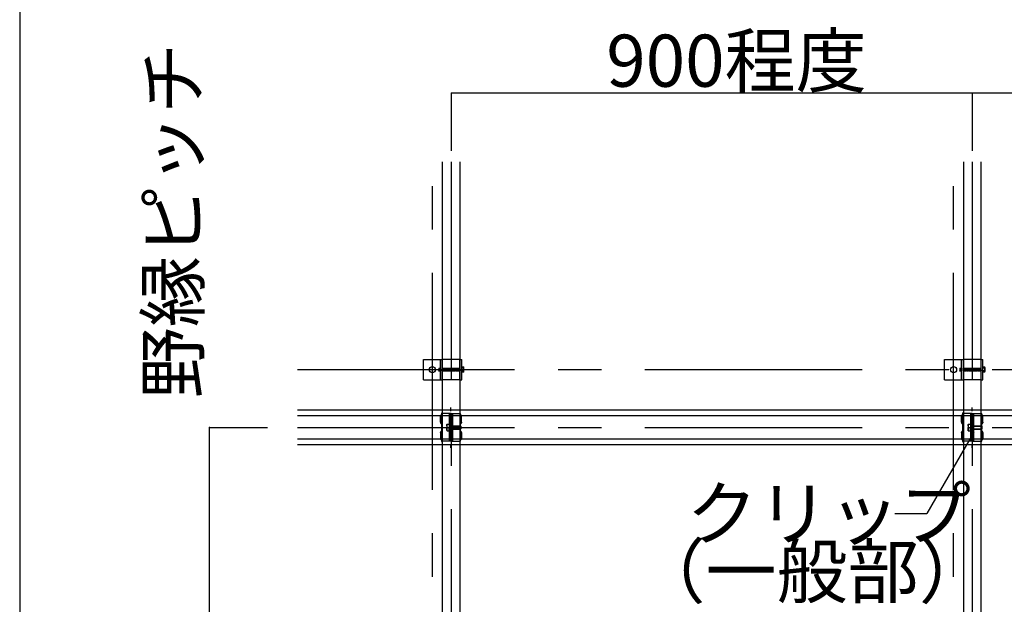
# Model space of a CAD drawing. Extents: x 5 to 415, y 0 to 286.
# Drawn here: x 212 to 240, y 111 to 128 of the extents above; entities that cross this region are included whole.
import ezdxf

# ---------------------------------------------------------------- set-up
doc = ezdxf.new("R2010")
doc.units = 0
doc.header["$MEASUREMENT"] = 0
for name, pattern in [('CENTER1', [10, 6.25, -1.25, 1.25, -1.25]), ('DASHED1', [2.5, 1.25, -1.25]), ('DASHED2', [5, 2.5, -2.5])]:
    doc.linetypes.add(name, pattern=pattern)
for name, color, linetype in [('_5-0_中心線', 7, 'CONTINUOUS'), ('_5-1_吊りボルト', 7, 'CONTINUOUS'), ('_5-2_野縁受け', 7, 'CONTINUOUS'), ('_5-3_野縁', 7, 'CONTINUOUS'), ('_5-5_寸法', 7, 'CONTINUOUS'), ('_5-6_文字', 7, 'CONTINUOUS'), ('_5-A_クリップ', 7, 'CONTINUOUS'), ('_F-2_野縁受け', 7, 'CONTINUOUS')]:
    doc.layers.add(name, color=color, linetype=linetype)
doc.styles.get("Standard").update_dxf_attribs({"font": 'txt', "bigfont": 'bigfont.shx'})

msp = doc.modelspace()

# ---------------------------------------------------------------- linework, layer by layer
at = {"layer": '_5-0_中心線', "color": 4, "linetype": 'CENTER1'}
for p, q in [((223.835, 54.114), (223.835, 123.557)), ((224.369, 123.557), (224.369, 54.114)), ((238.835, 54.114), (238.835, 123.557)), ((239.369, 123.557), (239.369, 54.114)), ((219.949, 117.579), (289.949, 117.579)), ((224.368, 116.384), (224.368, 116.489)), ((239.368, 116.384), (239.368, 116.489)), ((219.949, 115.912), (289.949, 115.912)), ((224.368, 115.329), (224.368, 115.434)), ((239.368, 115.329), (239.368, 115.434))]:
    msp.add_line(p, q, dxfattribs=at)
at = {"layer": '_5-1_吊りボルト', "color": 7, "linetype": 'Continuous'}
for p, q in [((223.577, 117.871), (224.119, 117.871)), ((223.577, 117.287), (223.577, 117.871)), ((224.118, 117.621), (224.123, 117.615)), ((224.119, 117.287), (224.119, 117.871)), ((224.123, 117.615), (224.128, 117.615)), ((224.123, 117.615), (224.128, 117.543)), ((224.128, 117.615), (224.133, 117.621)), ((224.128, 117.615), (224.133, 117.543)), ((224.133, 117.621), (224.139, 117.615)), ((224.139, 117.615), (224.144, 117.615)), ((224.139, 117.615), (224.144, 117.543)), ((224.144, 117.615), (224.149, 117.621)), ((224.144, 117.615), (224.149, 117.543)), ((224.149, 117.621), (224.154, 117.615)), ((224.154, 117.615), (224.159, 117.615)), ((224.154, 117.615), (224.159, 117.543)), ((224.159, 117.615), (224.165, 117.621)), ((224.159, 117.615), (224.165, 117.543)), ((224.165, 117.621), (224.17, 117.615)), ((224.17, 117.615), (224.175, 117.615)), ((224.17, 117.615), (224.175, 117.543)), ((224.175, 117.615), (224.18, 117.621)), ((224.175, 117.615), (224.18, 117.543)), ((224.18, 117.621), (224.185, 117.615)), ((224.185, 117.615), (224.191, 117.615)), ((224.185, 117.615), (224.191, 117.543)), ((224.191, 117.615), (224.196, 117.621)), ((224.191, 117.615), (224.196, 117.543)), ((224.196, 117.621), (224.201, 117.615)), ((224.201, 117.615), (224.206, 117.615)), ((224.201, 117.615), (224.206, 117.543)), ((224.206, 117.615), (224.211, 117.621)), ((224.206, 117.615), (224.211, 117.543)), ((224.211, 117.621), (224.217, 117.615)), ((224.217, 117.615), (224.222, 117.615)), ((224.217, 117.615), (224.222, 117.543)), ((224.222, 117.615), (224.227, 117.621)), ((224.222, 117.615), (224.227, 117.543)), ((224.227, 117.621), (224.232, 117.615)), ((224.232, 117.615), (224.238, 117.615)), ((224.232, 117.615), (224.238, 117.543)), ((224.238, 117.615), (224.243, 117.621)), ((224.238, 117.615), (224.243, 117.543)), ((224.243, 117.621), (224.248, 117.615)), ((224.248, 117.615), (224.253, 117.615)), ((224.248, 117.615), (224.253, 117.543)), ((224.253, 117.615), (224.258, 117.621)), ((224.253, 117.615), (224.258, 117.543)), ((224.258, 117.621), (224.264, 117.615)), ((224.264, 117.615), (224.269, 117.615)), ((224.264, 117.615), (224.269, 117.543)), ((224.269, 117.615), (224.274, 117.621)), ((224.269, 117.615), (224.274, 117.543)), ((224.274, 117.621), (224.279, 117.615)), ((224.279, 117.615), (224.284, 117.615)), ((224.279, 117.615), (224.284, 117.543)), ((224.284, 117.615), (224.29, 117.621)), ((224.284, 117.615), (224.29, 117.543)), ((224.29, 117.621), (224.295, 117.615)), ((224.295, 117.615), (224.3, 117.615)), ((224.295, 117.615), (224.3, 117.543)), ((224.3, 117.615), (224.305, 117.621)), ((224.3, 117.615), (224.305, 117.543)), ((224.305, 117.621), (224.31, 117.615)), ((224.31, 117.615), (224.316, 117.615)), ((224.31, 117.615), (224.316, 117.543)), ((224.316, 117.615), (224.321, 117.621)), ((224.316, 117.615), (224.321, 117.543)), ((224.321, 117.621), (224.326, 117.615)), ((224.326, 117.615), (224.331, 117.615)), ((224.326, 117.615), (224.331, 117.543)), ((224.331, 117.615), (224.336, 117.621)), ((224.331, 117.615), (224.336, 117.543)), ((224.336, 117.621), (224.342, 117.615)), ((224.342, 117.615), (224.347, 117.615)), ((224.342, 117.615), (224.347, 117.543)), ((224.347, 117.615), (224.352, 117.621)), ((224.347, 117.615), (224.352, 117.543)), ((224.352, 117.621), (224.357, 117.615)), ((224.357, 117.615), (224.363, 117.615)), ((224.357, 117.615), (224.363, 117.543)), ((224.363, 117.615), (224.368, 117.621)), ((224.363, 117.615), (224.368, 117.543)), ((224.368, 117.621), (224.373, 117.615)), ((224.373, 117.615), (224.378, 117.615)), ((224.373, 117.615), (224.378, 117.543)), ((224.378, 117.615), (224.383, 117.621)), ((224.378, 117.615), (224.383, 117.543)), ((224.383, 117.621), (224.389, 117.615)), ((224.389, 117.615), (224.394, 117.615)), ((224.389, 117.615), (224.394, 117.543)), ((224.394, 117.615), (224.399, 117.621)), ((224.394, 117.615), (224.399, 117.543)), ((224.399, 117.621), (224.404, 117.615)), ((224.404, 117.615), (224.409, 117.615)), ((224.404, 117.615), (224.409, 117.543)), ((224.409, 117.615), (224.415, 117.621)), ((224.409, 117.615), (224.415, 117.543)), ((224.415, 117.621), (224.42, 117.615)), ((224.42, 117.615), (224.425, 117.615)), ((224.42, 117.615), (224.425, 117.543)), ((224.425, 117.615), (224.43, 117.621)), ((224.425, 117.615), (224.43, 117.543)), ((224.43, 117.621), (224.435, 117.615)), ((224.435, 117.615), (224.441, 117.615)), ((224.435, 117.615), (224.441, 117.543)), ((224.441, 117.615), (224.446, 117.621)), ((224.441, 117.615), (224.446, 117.543)), ((224.446, 117.621), (224.451, 117.615)), ((224.451, 117.615), (224.456, 117.615)), ((224.451, 117.615), (224.456, 117.543)), ((224.456, 117.615), (224.461, 117.621)), ((224.456, 117.615), (224.461, 117.543)), ((224.461, 117.621), (224.467, 117.615)), ((224.467, 117.615), (224.472, 117.615)), ((224.467, 117.615), (224.472, 117.543)), ((224.472, 117.615), (224.477, 117.621)), ((224.472, 117.615), (224.477, 117.543)), ((224.477, 117.621), (224.482, 117.615)), ((224.482, 117.615), (224.488, 117.615)), ((224.482, 117.615), (224.488, 117.543)), ((224.488, 117.615), (224.493, 117.621)), ((224.488, 117.615), (224.493, 117.543)), ((224.493, 117.621), (224.498, 117.615)), ((224.498, 117.615), (224.503, 117.615)), ((224.498, 117.615), (224.503, 117.543)), ((224.503, 117.615), (224.508, 117.621)), ((224.503, 117.615), (224.508, 117.543)), ((224.508, 117.621), (224.514, 117.615)), ((224.514, 117.615), (224.519, 117.615)), ((224.514, 117.615), (224.519, 117.543)), ((224.519, 117.615), (224.524, 117.621)), ((224.519, 117.615), (224.524, 117.543)), ((224.524, 117.621), (224.529, 117.615)), ((224.529, 117.615), (224.534, 117.615)), ((224.529, 117.615), (224.534, 117.543)), ((224.534, 117.615), (224.54, 117.621)), ((224.534, 117.615), (224.54, 117.543)), ((224.54, 117.621), (224.545, 117.615)), ((224.545, 117.615), (224.55, 117.615)), ((224.545, 117.615), (224.55, 117.543)), ((224.55, 117.615), (224.555, 117.621)), ((224.55, 117.615), (224.555, 117.543)), ((224.555, 117.621), (224.56, 117.615)), ((224.56, 117.615), (224.566, 117.615)), ((224.56, 117.615), (224.566, 117.543)), ((224.566, 117.615), (224.571, 117.621)), ((224.566, 117.615), (224.571, 117.543)), ((224.571, 117.621), (224.576, 117.615)), ((224.576, 117.615), (224.581, 117.615)), ((224.576, 117.615), (224.581, 117.543)), ((224.581, 117.615), (224.586, 117.621)), ((224.581, 117.615), (224.586, 117.543)), ((224.586, 117.621), (224.592, 117.615)), ((224.592, 117.615), (224.597, 117.615)), ((224.592, 117.615), (224.597, 117.543)), ((224.597, 117.615), (224.602, 117.621)), ((224.597, 117.615), (224.602, 117.543)), ((224.602, 117.621), (224.607, 117.615)), ((224.607, 117.615), (224.613, 117.615)), ((224.607, 117.615), (224.613, 117.543)), ((224.613, 117.615), (224.618, 117.621)), ((224.613, 117.615), (224.618, 117.543)), ((224.618, 117.621), (224.623, 117.615)), ((224.619, 117.871), (224.68, 117.871)), ((224.623, 117.615), (224.628, 117.615)), ((224.623, 117.615), (224.628, 117.543)), ((224.627, 117.287), (224.627, 117.871)), ((224.68, 117.287), (224.68, 117.871)), ((224.68, 117.656), (224.727, 117.656)), ((224.68, 117.502), (224.68, 117.656)), ((224.727, 117.617), (224.68, 117.617)), ((224.739, 117.521), (224.739, 117.637)), ((238.577, 117.871), (239.119, 117.871)), ((238.577, 117.287), (238.577, 117.871)), ((239.118, 117.621), (239.123, 117.615)), ((239.119, 117.287), (239.119, 117.871)), ((239.123, 117.615), (239.128, 117.615)), ((239.123, 117.615), (239.128, 117.543)), ((239.128, 117.615), (239.133, 117.621)), ((239.128, 117.615), (239.133, 117.543)), ((239.133, 117.621), (239.139, 117.615)), ((239.139, 117.615), (239.144, 117.615)), ((239.139, 117.615), (239.144, 117.543)), ((239.144, 117.615), (239.149, 117.621)), ((239.144, 117.615), (239.149, 117.543)), ((239.149, 117.621), (239.154, 117.615)), ((239.154, 117.615), (239.159, 117.615)), ((239.154, 117.615), (239.159, 117.543)), ((239.159, 117.615), (239.165, 117.621)), ((239.159, 117.615), (239.165, 117.543)), ((239.165, 117.621), (239.17, 117.615)), ((239.17, 117.615), (239.175, 117.615)), ((239.17, 117.615), (239.175, 117.543)), ((239.175, 117.615), (239.18, 117.621)), ((239.175, 117.615), (239.18, 117.543)), ((239.18, 117.621), (239.185, 117.615)), ((239.185, 117.615), (239.191, 117.615)), ((239.185, 117.615), (239.191, 117.543)), ((239.191, 117.615), (239.196, 117.621)), ((239.191, 117.615), (239.196, 117.543)), ((239.196, 117.621), (239.201, 117.615)), ((239.201, 117.615), (239.206, 117.615)), ((239.201, 117.615), (239.206, 117.543)), ((239.206, 117.615), (239.211, 117.621)), ((239.206, 117.615), (239.211, 117.543)), ((239.211, 117.621), (239.217, 117.615)), ((239.217, 117.615), (239.222, 117.615)), ((239.217, 117.615), (239.222, 117.543)), ((239.222, 117.615), (239.227, 117.621)), ((239.222, 117.615), (239.227, 117.543)), ((239.227, 117.621), (239.232, 117.615)), ((239.232, 117.615), (239.238, 117.615)), ((239.232, 117.615), (239.238, 117.543)), ((239.238, 117.615), (239.243, 117.621)), ((239.238, 117.615), (239.243, 117.543)), ((239.243, 117.621), (239.248, 117.615)), ((239.248, 117.615), (239.253, 117.615)), ((239.248, 117.615), (239.253, 117.543)), ((239.253, 117.615), (239.258, 117.621)), ((239.253, 117.615), (239.258, 117.543)), ((239.258, 117.621), (239.264, 117.615)), ((239.264, 117.615), (239.269, 117.615)), ((239.264, 117.615), (239.269, 117.543)), ((239.269, 117.615), (239.274, 117.621)), ((239.269, 117.615), (239.274, 117.543)), ((239.274, 117.621), (239.279, 117.615)), ((239.279, 117.615), (239.284, 117.615)), ((239.279, 117.615), (239.284, 117.543)), ((239.284, 117.615), (239.29, 117.621)), ((239.284, 117.615), (239.29, 117.543)), ((239.29, 117.621), (239.295, 117.615)), ((239.295, 117.615), (239.3, 117.615)), ((239.295, 117.615), (239.3, 117.543)), ((239.3, 117.615), (239.305, 117.621)), ((239.3, 117.615), (239.305, 117.543)), ((239.305, 117.621), (239.31, 117.615)), ((239.31, 117.615), (239.316, 117.615)), ((239.31, 117.615), (239.316, 117.543)), ((239.316, 117.615), (239.321, 117.621)), ((239.316, 117.615), (239.321, 117.543)), ((239.321, 117.621), (239.326, 117.615)), ((239.326, 117.615), (239.331, 117.615)), ((239.326, 117.615), (239.331, 117.543)), ((239.331, 117.615), (239.336, 117.621)), ((239.331, 117.615), (239.336, 117.543)), ((239.336, 117.621), (239.342, 117.615)), ((239.342, 117.615), (239.347, 117.615)), ((239.342, 117.615), (239.347, 117.543)), ((239.347, 117.615), (239.352, 117.621)), ((239.347, 117.615), (239.352, 117.543)), ((239.352, 117.621), (239.357, 117.615)), ((239.357, 117.615), (239.363, 117.615)), ((239.357, 117.615), (239.363, 117.543)), ((239.363, 117.615), (239.368, 117.621)), ((239.363, 117.615), (239.368, 117.543)), ((239.368, 117.621), (239.373, 117.615)), ((239.373, 117.615), (239.378, 117.615)), ((239.373, 117.615), (239.378, 117.543)), ((239.378, 117.615), (239.383, 117.621)), ((239.378, 117.615), (239.383, 117.543)), ((239.383, 117.621), (239.389, 117.615)), ((239.389, 117.615), (239.394, 117.615)), ((239.389, 117.615), (239.394, 117.543)), ((239.394, 117.615), (239.399, 117.621)), ((239.394, 117.615), (239.399, 117.543)), ((239.399, 117.621), (239.404, 117.615)), ((239.404, 117.615), (239.409, 117.615)), ((239.404, 117.615), (239.409, 117.543)), ((239.409, 117.615), (239.415, 117.621)), ((239.409, 117.615), (239.415, 117.543)), ((239.415, 117.621), (239.42, 117.615)), ((239.42, 117.615), (239.425, 117.615)), ((239.42, 117.615), (239.425, 117.543)), ((239.425, 117.615), (239.43, 117.621)), ((239.425, 117.615), (239.43, 117.543)), ((239.43, 117.621), (239.435, 117.615)), ((239.435, 117.615), (239.441, 117.615)), ((239.435, 117.615), (239.441, 117.543)), ((239.441, 117.615), (239.446, 117.621)), ((239.441, 117.615), (239.446, 117.543)), ((239.446, 117.621), (239.451, 117.615)), ((239.451, 117.615), (239.456, 117.615)), ((239.451, 117.615), (239.456, 117.543)), ((239.456, 117.615), (239.461, 117.621)), ((239.456, 117.615), (239.461, 117.543)), ((239.461, 117.621), (239.467, 117.615)), ((239.467, 117.615), (239.472, 117.615)), ((239.467, 117.615), (239.472, 117.543)), ((239.472, 117.615), (239.477, 117.621)), ((239.472, 117.615), (239.477, 117.543)), ((239.477, 117.621), (239.482, 117.615)), ((239.482, 117.615), (239.488, 117.615)), ((239.482, 117.615), (239.488, 117.543)), ((239.488, 117.615), (239.493, 117.621)), ((239.488, 117.615), (239.493, 117.543)), ((239.493, 117.621), (239.498, 117.615)), ((239.498, 117.615), (239.503, 117.615)), ((239.498, 117.615), (239.503, 117.543)), ((239.503, 117.615), (239.508, 117.621)), ((239.503, 117.615), (239.508, 117.543)), ((239.508, 117.621), (239.514, 117.615)), ((239.514, 117.615), (239.519, 117.615)), ((239.514, 117.615), (239.519, 117.543)), ((239.519, 117.615), (239.524, 117.621)), ((239.519, 117.615), (239.524, 117.543)), ((239.524, 117.621), (239.529, 117.615)), ((239.529, 117.615), (239.534, 117.615)), ((239.529, 117.615), (239.534, 117.543)), ((239.534, 117.615), (239.54, 117.621)), ((239.534, 117.615), (239.54, 117.543)), ((239.54, 117.621), (239.545, 117.615)), ((239.545, 117.615), (239.55, 117.615)), ((239.545, 117.615), (239.55, 117.543)), ((239.55, 117.615), (239.555, 117.621)), ((239.55, 117.615), (239.555, 117.543)), ((239.555, 117.621), (239.56, 117.615)), ((239.56, 117.615), (239.566, 117.615)), ((239.56, 117.615), (239.566, 117.543)), ((239.566, 117.615), (239.571, 117.621)), ((239.566, 117.615), (239.571, 117.543)), ((239.571, 117.621), (239.576, 117.615)), ((239.576, 117.615), (239.581, 117.615)), ((239.576, 117.615), (239.581, 117.543)), ((239.581, 117.615), (239.586, 117.621)), ((239.581, 117.615), (239.586, 117.543)), ((239.586, 117.621), (239.592, 117.615)), ((239.592, 117.615), (239.597, 117.615)), ((239.592, 117.615), (239.597, 117.543)), ((239.597, 117.615), (239.602, 117.621)), ((239.597, 117.615), (239.602, 117.543)), ((239.602, 117.621), (239.607, 117.615)), ((239.607, 117.615), (239.613, 117.615)), ((239.607, 117.615), (239.613, 117.543)), ((239.613, 117.615), (239.618, 117.621)), ((239.613, 117.615), (239.618, 117.543)), ((239.618, 117.621), (239.623, 117.615)), ((239.619, 117.871), (239.68, 117.871)), ((239.623, 117.615), (239.628, 117.615)), ((239.623, 117.615), (239.628, 117.543)), ((239.627, 117.287), (239.627, 117.871)), ((239.68, 117.287), (239.68, 117.871)), ((239.68, 117.656), (239.727, 117.656)), ((239.68, 117.502), (239.68, 117.656)), ((239.727, 117.617), (239.68, 117.617)), ((239.739, 117.521), (239.739, 117.637)), ((224.118, 117.543), (224.123, 117.537)), ((224.123, 117.537), (224.128, 117.543)), ((224.128, 117.543), (224.133, 117.543)), ((224.133, 117.543), (224.139, 117.537)), ((224.139, 117.537), (224.144, 117.543)), ((224.144, 117.543), (224.149, 117.543)), ((224.149, 117.543), (224.154, 117.537)), ((224.154, 117.537), (224.159, 117.543)), ((224.159, 117.543), (224.165, 117.543)), ((224.165, 117.543), (224.17, 117.537)), ((224.17, 117.537), (224.175, 117.543)), ((224.175, 117.543), (224.18, 117.543)), ((224.18, 117.543), (224.185, 117.537)), ((224.185, 117.537), (224.191, 117.543)), ((224.191, 117.543), (224.196, 117.543)), ((224.196, 117.543), (224.201, 117.537)), ((224.201, 117.537), (224.206, 117.543)), ((224.206, 117.543), (224.211, 117.543)), ((224.211, 117.543), (224.217, 117.537)), ((224.217, 117.537), (224.222, 117.543)), ((224.222, 117.543), (224.227, 117.543)), ((224.227, 117.543), (224.232, 117.537)), ((224.232, 117.537), (224.238, 117.543)), ((224.238, 117.543), (224.243, 117.543)), ((224.243, 117.543), (224.248, 117.537)), ((224.248, 117.537), (224.253, 117.543)), ((224.253, 117.543), (224.258, 117.543)), ((224.258, 117.543), (224.264, 117.537)), ((224.264, 117.537), (224.269, 117.543)), ((224.269, 117.543), (224.274, 117.543)), ((224.274, 117.543), (224.279, 117.537)), ((224.279, 117.537), (224.284, 117.543)), ((224.284, 117.543), (224.29, 117.543)), ((224.29, 117.543), (224.295, 117.537)), ((224.295, 117.537), (224.3, 117.543)), ((224.3, 117.543), (224.305, 117.543)), ((224.305, 117.543), (224.31, 117.537)), ((224.31, 117.537), (224.316, 117.543)), ((224.316, 117.543), (224.321, 117.543)), ((224.321, 117.543), (224.326, 117.537)), ((224.326, 117.537), (224.331, 117.543)), ((224.331, 117.543), (224.336, 117.543)), ((224.336, 117.543), (224.342, 117.537)), ((224.342, 117.537), (224.347, 117.543)), ((224.347, 117.543), (224.352, 117.543)), ((224.352, 117.543), (224.357, 117.537)), ((224.357, 117.537), (224.363, 117.543)), ((224.363, 117.543), (224.368, 117.543)), ((224.368, 117.543), (224.373, 117.537)), ((224.373, 117.537), (224.378, 117.543)), ((224.378, 117.543), (224.383, 117.543)), ((224.383, 117.543), (224.389, 117.537)), ((224.389, 117.537), (224.394, 117.543)), ((224.394, 117.543), (224.399, 117.543)), ((224.399, 117.543), (224.404, 117.537)), ((224.404, 117.537), (224.409, 117.543)), ((224.409, 117.543), (224.415, 117.543)), ((224.415, 117.543), (224.42, 117.537)), ((224.42, 117.537), (224.425, 117.543)), ((224.425, 117.543), (224.43, 117.543)), ((224.43, 117.543), (224.435, 117.537)), ((224.435, 117.537), (224.441, 117.543)), ((224.441, 117.543), (224.446, 117.543)), ((224.446, 117.543), (224.451, 117.537)), ((224.451, 117.537), (224.456, 117.543)), ((224.456, 117.543), (224.461, 117.543)), ((224.461, 117.543), (224.467, 117.537)), ((224.467, 117.537), (224.472, 117.543)), ((224.472, 117.543), (224.477, 117.543)), ((224.477, 117.543), (224.482, 117.537)), ((224.482, 117.537), (224.488, 117.543)), ((224.488, 117.543), (224.493, 117.543)), ((224.493, 117.543), (224.498, 117.537)), ((224.498, 117.537), (224.503, 117.543)), ((224.503, 117.543), (224.508, 117.543)), ((224.508, 117.543), (224.514, 117.537)), ((224.514, 117.537), (224.519, 117.543)), ((224.519, 117.543), (224.524, 117.543)), ((224.524, 117.543), (224.529, 117.537)), ((224.529, 117.537), (224.534, 117.543)), ((224.534, 117.543), (224.54, 117.543)), ((224.54, 117.543), (224.545, 117.537)), ((224.545, 117.537), (224.55, 117.543)), ((224.55, 117.543), (224.555, 117.543)), ((224.555, 117.543), (224.56, 117.537)), ((224.56, 117.537), (224.566, 117.543)), ((224.566, 117.543), (224.571, 117.543)), ((224.571, 117.543), (224.576, 117.537)), ((224.576, 117.537), (224.581, 117.543)), ((224.581, 117.543), (224.586, 117.543)), ((224.586, 117.543), (224.592, 117.537)), ((224.592, 117.537), (224.597, 117.543)), ((224.597, 117.543), (224.602, 117.543)), ((224.602, 117.543), (224.607, 117.537)), ((224.607, 117.537), (224.613, 117.543)), ((224.613, 117.543), (224.618, 117.543)), ((224.618, 117.543), (224.623, 117.537)), ((224.623, 117.537), (224.628, 117.543)), ((224.727, 117.54), (224.68, 117.54)), ((224.727, 117.502), (224.68, 117.502)), ((239.118, 117.543), (239.123, 117.537)), ((239.123, 117.537), (239.128, 117.543)), ((239.128, 117.543), (239.133, 117.543)), ((239.133, 117.543), (239.139, 117.537)), ((239.139, 117.537), (239.144, 117.543)), ((239.144, 117.543), (239.149, 117.543)), ((239.149, 117.543), (239.154, 117.537)), ((239.154, 117.537), (239.159, 117.543)), ((239.159, 117.543), (239.165, 117.543)), ((239.165, 117.543), (239.17, 117.537)), ((239.17, 117.537), (239.175, 117.543)), ((239.175, 117.543), (239.18, 117.543)), ((239.18, 117.543), (239.185, 117.537)), ((239.185, 117.537), (239.191, 117.543)), ((239.191, 117.543), (239.196, 117.543)), ((239.196, 117.543), (239.201, 117.537)), ((239.201, 117.537), (239.206, 117.543)), ((239.206, 117.543), (239.211, 117.543)), ((239.211, 117.543), (239.217, 117.537)), ((239.217, 117.537), (239.222, 117.543)), ((239.222, 117.543), (239.227, 117.543)), ((239.227, 117.543), (239.232, 117.537)), ((239.232, 117.537), (239.238, 117.543)), ((239.238, 117.543), (239.243, 117.543)), ((239.243, 117.543), (239.248, 117.537)), ((239.248, 117.537), (239.253, 117.543)), ((239.253, 117.543), (239.258, 117.543)), ((239.258, 117.543), (239.264, 117.537)), ((239.264, 117.537), (239.269, 117.543)), ((239.269, 117.543), (239.274, 117.543)), ((239.274, 117.543), (239.279, 117.537)), ((239.279, 117.537), (239.284, 117.543)), ((239.284, 117.543), (239.29, 117.543)), ((239.29, 117.543), (239.295, 117.537)), ((239.295, 117.537), (239.3, 117.543)), ((239.3, 117.543), (239.305, 117.543)), ((239.305, 117.543), (239.31, 117.537)), ((239.31, 117.537), (239.316, 117.543)), ((239.316, 117.543), (239.321, 117.543)), ((239.321, 117.543), (239.326, 117.537)), ((239.326, 117.537), (239.331, 117.543)), ((239.331, 117.543), (239.336, 117.543)), ((239.336, 117.543), (239.342, 117.537)), ((239.342, 117.537), (239.347, 117.543)), ((239.347, 117.543), (239.352, 117.543)), ((239.352, 117.543), (239.357, 117.537)), ((239.357, 117.537), (239.363, 117.543)), ((239.363, 117.543), (239.368, 117.543)), ((239.368, 117.543), (239.373, 117.537)), ((239.373, 117.537), (239.378, 117.543)), ((239.378, 117.543), (239.383, 117.543)), ((239.383, 117.543), (239.389, 117.537)), ((239.389, 117.537), (239.394, 117.543)), ((239.394, 117.543), (239.399, 117.543)), ((239.399, 117.543), (239.404, 117.537)), ((239.404, 117.537), (239.409, 117.543)), ((239.409, 117.543), (239.415, 117.543)), ((239.415, 117.543), (239.42, 117.537)), ((239.42, 117.537), (239.425, 117.543)), ((239.425, 117.543), (239.43, 117.543)), ((239.43, 117.543), (239.435, 117.537)), ((239.435, 117.537), (239.441, 117.543)), ((239.441, 117.543), (239.446, 117.543)), ((239.446, 117.543), (239.451, 117.537)), ((239.451, 117.537), (239.456, 117.543)), ((239.456, 117.543), (239.461, 117.543)), ((239.461, 117.543), (239.467, 117.537)), ((239.467, 117.537), (239.472, 117.543)), ((239.472, 117.543), (239.477, 117.543)), ((239.477, 117.543), (239.482, 117.537)), ((239.482, 117.537), (239.488, 117.543)), ((239.488, 117.543), (239.493, 117.543)), ((239.493, 117.543), (239.498, 117.537)), ((239.498, 117.537), (239.503, 117.543)), ((239.503, 117.543), (239.508, 117.543)), ((239.508, 117.543), (239.514, 117.537)), ((239.514, 117.537), (239.519, 117.543)), ((239.519, 117.543), (239.524, 117.543)), ((239.524, 117.543), (239.529, 117.537)), ((239.529, 117.537), (239.534, 117.543)), ((239.534, 117.543), (239.54, 117.543)), ((239.54, 117.543), (239.545, 117.537)), ((239.545, 117.537), (239.55, 117.543)), ((239.55, 117.543), (239.555, 117.543)), ((239.555, 117.543), (239.56, 117.537)), ((239.56, 117.537), (239.566, 117.543)), ((239.566, 117.543), (239.571, 117.543)), ((239.571, 117.543), (239.576, 117.537)), ((239.576, 117.537), (239.581, 117.543)), ((239.581, 117.543), (239.586, 117.543)), ((239.586, 117.543), (239.592, 117.537)), ((239.592, 117.537), (239.597, 117.543)), ((239.597, 117.543), (239.602, 117.543)), ((239.602, 117.543), (239.607, 117.537)), ((239.607, 117.537), (239.613, 117.543)), ((239.613, 117.543), (239.618, 117.543)), ((239.618, 117.543), (239.623, 117.537)), ((239.623, 117.537), (239.628, 117.543)), ((239.727, 117.54), (239.68, 117.54)), ((239.727, 117.502), (239.68, 117.502)), ((223.577, 117.287), (224.119, 117.287)), ((224.619, 117.287), (224.68, 117.287)), ((238.577, 117.287), (239.119, 117.287)), ((239.619, 117.287), (239.68, 117.287))]:
    msp.add_line(p, q, dxfattribs=at)
at = {"layer": '_5-1_吊りボルト', "color": 7, "linetype": 'DASHED2'}
for p, q in [((224.014, 117.615), (224.019, 117.615)), ((224.014, 117.615), (224.019, 117.543)), ((224.014, 117.615), (224.014, 117.537)), ((224.019, 117.615), (224.024, 117.621)), ((224.019, 117.615), (224.024, 117.543)), ((224.024, 117.621), (224.029, 117.615)), ((224.029, 117.615), (224.034, 117.615)), ((224.029, 117.615), (224.034, 117.543)), ((224.034, 117.615), (224.04, 117.621)), ((224.034, 117.615), (224.04, 117.543)), ((224.04, 117.621), (224.045, 117.615)), ((224.045, 117.615), (224.05, 117.615)), ((224.045, 117.615), (224.05, 117.543)), ((224.05, 117.615), (224.055, 117.621)), ((224.05, 117.615), (224.055, 117.543)), ((224.055, 117.621), (224.06, 117.615)), ((224.06, 117.615), (224.066, 117.615)), ((224.06, 117.615), (224.066, 117.543)), ((239.014, 117.615), (239.019, 117.615)), ((239.014, 117.615), (239.019, 117.543)), ((239.014, 117.615), (239.014, 117.537)), ((239.019, 117.615), (239.024, 117.621)), ((239.019, 117.615), (239.024, 117.543)), ((239.024, 117.621), (239.029, 117.615)), ((239.029, 117.615), (239.034, 117.615)), ((239.029, 117.615), (239.034, 117.543)), ((239.034, 117.615), (239.04, 117.621)), ((239.034, 117.615), (239.04, 117.543)), ((239.04, 117.621), (239.045, 117.615)), ((239.045, 117.615), (239.05, 117.615)), ((239.045, 117.615), (239.05, 117.543)), ((239.05, 117.615), (239.055, 117.621)), ((239.05, 117.615), (239.055, 117.543)), ((239.055, 117.621), (239.06, 117.615)), ((239.06, 117.615), (239.066, 117.615)), ((239.06, 117.615), (239.066, 117.543)), ((224.014, 117.537), (224.019, 117.543)), ((224.019, 117.543), (224.024, 117.543)), ((224.024, 117.543), (224.029, 117.537)), ((224.029, 117.537), (224.034, 117.543)), ((224.034, 117.543), (224.04, 117.543)), ((224.04, 117.543), (224.045, 117.537)), ((224.045, 117.537), (224.05, 117.543)), ((224.05, 117.543), (224.055, 117.543)), ((224.055, 117.543), (224.06, 117.537)), ((224.06, 117.537), (224.066, 117.543)), ((239.014, 117.537), (239.019, 117.543)), ((239.019, 117.543), (239.024, 117.543)), ((239.024, 117.543), (239.029, 117.537)), ((239.029, 117.537), (239.034, 117.543)), ((239.034, 117.543), (239.04, 117.543)), ((239.04, 117.543), (239.045, 117.537)), ((239.045, 117.537), (239.05, 117.543)), ((239.05, 117.543), (239.055, 117.543)), ((239.055, 117.543), (239.06, 117.537)), ((239.06, 117.537), (239.066, 117.543))]:
    msp.add_line(p, q, dxfattribs=at)
at = {"layer": '_5-1_吊りボルト', "color": 7, "linetype": 'DASHED1'}
for p, q in [((224.065, 117.287), (224.065, 117.871)), ((224.619, 117.871), (224.119, 117.871)), ((239.065, 117.287), (239.065, 117.871)), ((239.619, 117.871), (239.119, 117.871)), ((224.619, 117.287), (224.119, 117.287)), ((239.619, 117.287), (239.119, 117.287))]:
    msp.add_line(p, q, dxfattribs=at)
at = {"layer": '_5-1_吊りボルト', "color": 7, "linetype": 'Continuous'}
for centre in [(223.835, 117.579), (238.835, 117.579)]:
    msp.add_circle(centre, 0.0875, dxfattribs=at)
for centre, radius, start, end in [((224.716, 117.637), 0.0222, 300, 60), ((224.666, 117.579), 0.0722, 327.7958, 32.2042), ((239.716, 117.637), 0.0222, 300, 60), ((239.666, 117.579), 0.0722, 327.7958, 32.2042), ((224.716, 117.521), 0.0222, 300, 60), ((239.716, 117.521), 0.0222, 300, 60)]:
    msp.add_arc(centre, radius, start, end, dxfattribs=at)
at = {"layer": '_5-2_野縁受け', "color": 3, "linetype": 'Continuous'}
for p, q in [((224.119, 123.557), (224.119, 54.114)), ((224.619, 123.557), (224.619, 54.114)), ((239.119, 123.557), (239.119, 54.114)), ((239.619, 123.557), (239.619, 54.114))]:
    msp.add_line(p, q, dxfattribs=at)
at = {"layer": '_5-3_野縁', "color": 2, "linetype": 'Continuous'}
for p, q in [((246.36, 116.412), (219.949, 116.412)), ((246.36, 116.246), (219.949, 116.246)), ((246.36, 115.579), (219.949, 115.579)), ((246.36, 115.412), (219.949, 115.412))]:
    msp.add_line(p, q, dxfattribs=at)
at = {"layer": '_5-5_寸法', "color": 4, "linetype": 'Continuous'}
for p, q in [((224.369, 125.542), (239.369, 125.542)), ((224.369, 125.542), (224.369, 123.876)), ((239.369, 125.542), (254.369, 125.542)), ((239.369, 125.542), (239.369, 123.876)), ((217.419, 89.246), (217.419, 115.912)), ((217.419, 115.912), (219.086, 115.912))]:
    msp.add_line(p, q, dxfattribs=at)
at = {"layer": '_5-5_寸法', "color": 7}
msp.add_point((217.419, 115.912), dxfattribs=at)
at = {"layer": '_5-6_文字', "color": 7, "linetype": 'Continuous'}
for p in [(239.418, 115.781), (237.147, 113.435)]:
    msp.add_line(p, (238.064, 113.435), dxfattribs=at)
at = {"layer": '_5-A_クリップ', "color": 7, "linetype": 'Continuous'}
for p, q in [((224.065, 116.061), (224.065, 116.244)), ((224.092, 116.311), (224.092, 115.514)), ((224.369, 116.311), (224.092, 116.311)), ((224.32, 116.311), (224.32, 116.009)), ((224.342, 116.311), (224.342, 115.514)), ((224.369, 116.311), (224.369, 115.514)), ((224.369, 115.514), (224.369, 116.311)), ((224.369, 116.311), (224.645, 116.311)), ((224.395, 115.514), (224.395, 116.311)), ((224.417, 115.979), (224.417, 116.311)), ((224.645, 115.957), (224.645, 116.311)), ((224.672, 116.061), (224.672, 116.244)), ((239.065, 116.061), (239.065, 116.244)), ((239.092, 116.311), (239.092, 115.514)), ((239.369, 116.311), (239.092, 116.311)), ((239.32, 116.311), (239.32, 116.009)), ((239.342, 116.311), (239.342, 115.514)), ((239.369, 116.311), (239.369, 115.514)), ((239.369, 115.514), (239.369, 116.311)), ((239.369, 116.311), (239.645, 116.311)), ((239.395, 115.514), (239.395, 116.311)), ((239.417, 115.979), (239.417, 116.311)), ((239.645, 115.957), (239.645, 116.311)), ((239.672, 116.061), (239.672, 116.244)), ((224.065, 116.061), (224.065, 116.047)), ((224.258, 116.009), (224.25, 115.995)), ((224.25, 115.96), (224.25, 115.995)), ((224.25, 115.995), (224.25, 115.912)), ((224.25, 115.83), (224.25, 115.912)), ((224.258, 116.009), (224.317, 116.009)), ((224.258, 115.912), (224.317, 115.912)), ((224.317, 116.009), (224.317, 115.816)), ((224.317, 116.009), (224.317, 115.912)), ((224.317, 116.009), (224.342, 116.009)), ((224.317, 115.816), (224.317, 115.912)), ((224.342, 116.009), (224.342, 115.816)), ((224.422, 115.979), (224.409, 115.979)), ((224.422, 115.846), (224.422, 115.979)), ((224.422, 115.962), (224.64, 115.962)), ((224.422, 115.952), (224.65, 115.952)), ((224.64, 115.962), (224.65, 115.952)), ((224.64, 115.962), (224.64, 115.862)), ((224.65, 115.952), (224.65, 115.872)), ((224.672, 116.061), (224.672, 116.047)), ((239.065, 116.061), (239.065, 116.047)), ((239.258, 116.009), (239.25, 115.995)), ((239.25, 115.96), (239.25, 115.995)), ((239.25, 115.995), (239.25, 115.912)), ((239.25, 115.83), (239.25, 115.912)), ((239.258, 116.009), (239.317, 116.009)), ((239.258, 115.912), (239.317, 115.912)), ((239.317, 116.009), (239.317, 115.816)), ((239.317, 116.009), (239.317, 115.912)), ((239.317, 116.009), (239.342, 116.009)), ((239.317, 115.816), (239.317, 115.912)), ((239.342, 116.009), (239.342, 115.816)), ((239.422, 115.979), (239.409, 115.979)), ((239.422, 115.846), (239.422, 115.979)), ((239.422, 115.962), (239.64, 115.962)), ((239.422, 115.952), (239.65, 115.952)), ((239.64, 115.962), (239.65, 115.952)), ((239.64, 115.962), (239.64, 115.862)), ((239.65, 115.952), (239.65, 115.872)), ((239.672, 116.061), (239.672, 116.047)), ((224.065, 115.764), (224.065, 115.777)), ((224.065, 115.764), (224.065, 115.581)), ((224.25, 115.864), (224.25, 115.83)), ((224.258, 115.816), (224.25, 115.83)), ((224.258, 115.816), (224.317, 115.816)), ((224.317, 115.816), (224.342, 115.816)), ((224.32, 115.816), (224.32, 115.514)), ((224.422, 115.846), (224.409, 115.846)), ((224.417, 115.514), (224.417, 115.846)), ((224.422, 115.872), (224.65, 115.872)), ((224.422, 115.862), (224.64, 115.862)), ((224.65, 115.872), (224.64, 115.862)), ((224.645, 115.514), (224.645, 115.867)), ((224.672, 115.764), (224.672, 115.777)), ((224.672, 115.764), (224.672, 115.581)), ((239.065, 115.764), (239.065, 115.777)), ((239.065, 115.764), (239.065, 115.581)), ((239.25, 115.864), (239.25, 115.83)), ((239.258, 115.816), (239.25, 115.83)), ((239.258, 115.816), (239.317, 115.816)), ((239.317, 115.816), (239.342, 115.816)), ((239.32, 115.816), (239.32, 115.514)), ((239.422, 115.846), (239.409, 115.846)), ((239.417, 115.514), (239.417, 115.846)), ((239.422, 115.872), (239.65, 115.872)), ((239.422, 115.862), (239.64, 115.862)), ((239.65, 115.872), (239.64, 115.862)), ((239.645, 115.514), (239.645, 115.867)), ((239.672, 115.764), (239.672, 115.777)), ((239.672, 115.764), (239.672, 115.581)), ((224.369, 115.514), (224.092, 115.514)), ((224.369, 115.514), (224.645, 115.514)), ((239.369, 115.514), (239.092, 115.514)), ((239.369, 115.514), (239.645, 115.514))]:
    msp.add_line(p, q, dxfattribs=at)
for centre, radius, start, end in [((224.092, 116.244), 0.0267, 90, 180), ((224.119, 116.311), 0.0267, 90, 180), ((224.645, 116.244), 0.0267, 0, 90), ((239.092, 116.244), 0.0267, 90, 180), ((239.119, 116.311), 0.0267, 90, 180), ((239.645, 116.244), 0.0267, 0, 90), ((224.092, 116.061), 0.0267, 90, 180), ((224.092, 116.047), 0.0267, 180, 270), ((224.4, 115.96), 0.15, 161.2917, 198.7083), ((224.4, 115.864), 0.15, 161.2917, 198.7083), ((224.409, 115.992), 0.0133, 180, 270), ((224.645, 116.061), 0.0267, 0, 90), ((224.645, 116.047), 0.0267, 270, 0), ((239.092, 116.061), 0.0267, 90, 180), ((239.092, 116.047), 0.0267, 180, 270), ((239.4, 115.96), 0.15, 161.2917, 198.7083), ((239.4, 115.864), 0.15, 161.2917, 198.7083), ((239.409, 115.992), 0.0133, 180, 270), ((239.645, 116.061), 0.0267, 0, 90), ((239.645, 116.047), 0.0267, 270, 0), ((224.092, 115.777), 0.0267, 90, 180), ((224.092, 115.764), 0.0267, 180, 270), ((224.409, 115.832), 0.0133, 90, 180), ((224.645, 115.777), 0.0267, 0, 90), ((224.645, 115.764), 0.0267, 270, 0), ((239.092, 115.777), 0.0267, 90, 180), ((239.092, 115.764), 0.0267, 180, 270), ((239.409, 115.832), 0.0133, 90, 180), ((239.645, 115.777), 0.0267, 0, 90), ((239.645, 115.764), 0.0267, 270, 0), ((224.092, 115.581), 0.0267, 180, 270), ((224.119, 115.514), 0.0267, 180, 270), ((224.645, 115.581), 0.0267, 270, 0), ((239.092, 115.581), 0.0267, 180, 270), ((239.119, 115.514), 0.0267, 180, 270), ((239.645, 115.581), 0.0267, 270, 0)]:
    msp.add_arc(centre, radius, start, end, dxfattribs=at)
at = {"layer": '_F-2_野縁受け', "color": 3, "linetype": 'Continuous'}
msp.add_line((211.954, 145.017), (211.954, 28.906), dxfattribs=at)

# ---------------------------------------------------------------- texts
at = {"layer": '_5-5_寸法', "color": 7}
msp.add_text('900程度', height=1.5, dxfattribs=at).set_placement((228.837, 125.722))
msp.add_text('野縁ピッチ', height=1.5, rotation=90, dxfattribs=at).set_placement((217.112, 116.751))
at = {"layer": '_5-6_文字', "color": 7}
for s, p in [('クリップ', (231.147, 112.685)), ('（一般部）', (229.647, 111.018))]:
    msp.add_text(s, height=1.5, dxfattribs=at).set_placement(p)

doc.saveas('drawing.dxf')
